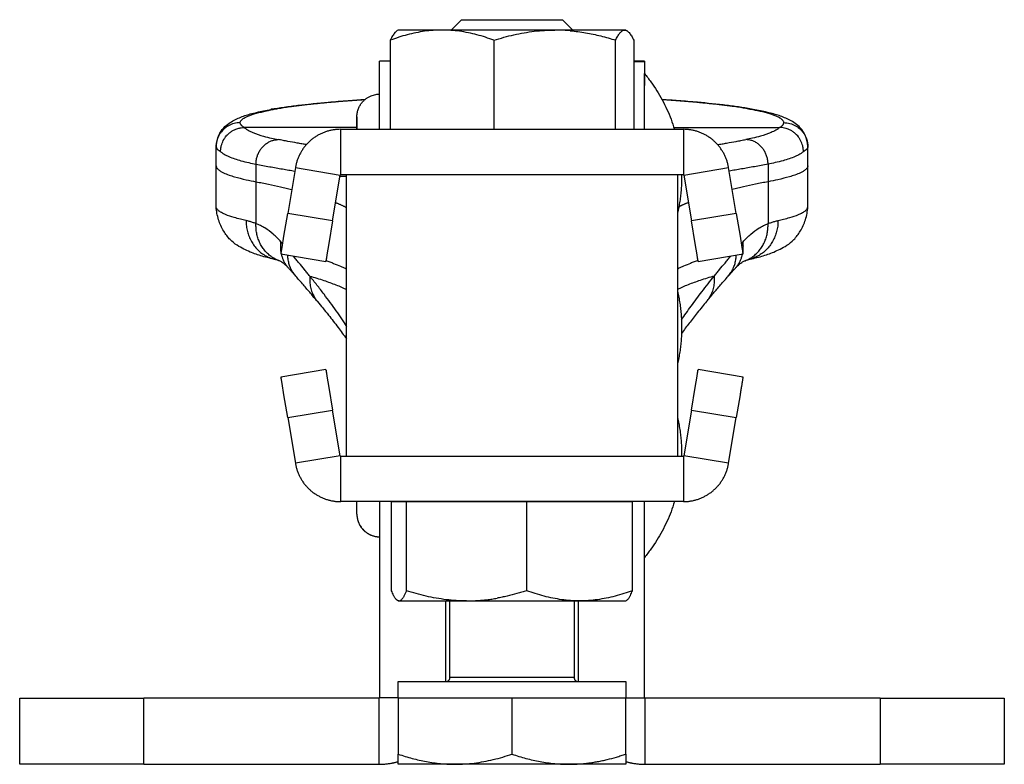
# Model space of a CAD drawing. Units: inches. Extents: x 47 to 284, y 55 to 198.
# Drawn here: x 47 to 70, y 55 to 73 of the extents above; entities that cross this region are included whole.
import ezdxf

# ---------------------------------------------------------------- set-up
doc = ezdxf.new("R2010")
doc.units = ezdxf.units.IN
doc.header["$MEASUREMENT"] = 0
doc.layers.add('Sheet_View_1_Drawing_1', color=7, linetype='Continuous')

msp = doc.modelspace()

# ---------------------------------------------------------------- linework, layer by layer
at = {"layer": 'Sheet_View_1_Drawing_1', "color": 178}
for p, q in [((57.014, 72.528), (57.264, 72.778)), ((57.264, 72.778), (57.287, 72.778)), ((57.287, 72.778), (57.357, 72.778)), ((57.357, 72.778), (57.469, 72.778)), ((57.469, 72.778), (57.806, 72.778)), ((57.806, 72.778), (58.017, 72.778)), ((58.017, 72.778), (58.245, 72.778)), ((58.245, 72.778), (58.721, 72.778)), ((58.721, 72.778), (58.95, 72.778)), ((58.95, 72.778), (59.161, 72.778)), ((59.161, 72.778), (59.497, 72.778)), ((59.497, 72.778), (59.61, 72.778)), ((59.61, 72.778), (59.679, 72.778)), ((59.679, 72.778), (59.703, 72.778)), ((59.703, 72.778), (59.953, 72.528)), ((55.733, 72.528), (55.707, 72.513)), ((56.794, 72.528), (55.733, 72.528)), ((59.518, 72.528), (56.794, 72.528)), ((61.207, 72.528), (59.518, 72.528)), ((61.233, 72.528), (61.207, 72.528)), ((61.233, 72.528), (61.26, 72.513)), ((55.541, 72.282), (55.541, 70.128)), ((58.047, 72.282), (58.047, 70.128)), ((60.989, 70.128), (60.989, 72.282)), ((61.425, 72.282), (61.425, 70.128)), ((55.283, 71.696), (55.283, 71.778)), ((55.541, 71.778), (55.283, 71.778)), ((55.283, 71.467), (55.283, 71.696)), ((61.683, 71.778), (61.425, 71.778)), ((61.425, 71.77), (61.683, 71.77)), ((61.683, 71.778), (61.683, 71.77)), ((61.683, 71.77), (61.683, 71.184)), ((55.283, 71.102), (55.283, 71.467)), ((61.683, 71.43), (61.683, 71.478)), ((61.683, 71.288), (61.683, 71.43)), ((61.683, 71.057), (61.683, 71.288)), ((61.683, 70.128), (61.683, 71.184)), ((55.283, 70.621), (55.283, 71.102)), ((61.683, 70.367), (61.683, 71.057)), ((55.283, 70.128), (55.283, 70.621)), ((54.733, 70.428), (54.733, 70.128)), ((54.733, 70.128), (54.733, 70.428)), ((61.683, 70.128), (61.683, 70.367)), ((54.733, 70.172), (52.013, 70.172)), ((54.342, 69.028), (54.342, 70.128)), ((54.342, 70.128), (62.625, 70.128)), ((62.397, 70.172), (64.953, 70.172)), ((62.625, 70.128), (62.625, 69.028)), ((51.333, 69.722), (51.333, 69.709)), ((51.333, 69.244), (51.333, 69.71)), ((65.633, 69.722), (65.633, 69.709)), ((65.633, 69.244), (65.633, 69.71)), ((52.295, 69.287), (52.295, 68.861)), ((64.672, 69.287), (64.672, 68.861)), ((51.333, 68.256), (51.333, 69.244)), ((53.247, 69.201), (53.063, 68.095)), ((53.247, 69.201), (54.332, 69.02)), ((54.335, 69.026), (54.332, 69.02)), ((54.342, 69.028), (54.335, 69.026)), ((54.483, 69.028), (54.342, 69.028)), ((54.56, 69.028), (54.483, 69.028)), ((54.483, 62.228), (54.483, 69.028)), ((54.788, 69.028), (54.56, 69.028)), ((55.157, 69.028), (54.788, 69.028)), ((57.703, 69.028), (55.157, 69.028)), ((59.264, 69.028), (57.703, 69.028)), ((61.809, 69.028), (59.264, 69.028)), ((62.179, 69.028), (61.809, 69.028)), ((62.406, 69.028), (62.179, 69.028)), ((62.483, 69.028), (62.406, 69.028)), ((62.483, 69.028), (62.483, 62.228)), ((62.625, 69.028), (62.483, 69.028)), ((62.631, 69.026), (62.625, 69.028)), ((62.635, 69.02), (62.631, 69.026)), ((62.635, 69.02), (63.72, 69.201)), ((63.904, 68.095), (63.72, 69.201)), ((65.633, 68.256), (65.633, 69.244)), ((52.295, 68.861), (52.295, 67.85)), ((54.148, 67.914), (54.332, 69.02)), ((62.635, 69.02), (62.819, 67.914)), ((64.672, 68.861), (64.672, 67.85)), ((52.971, 67.547), (53.063, 68.095)), ((54.148, 67.914), (53.063, 68.095)), ((63.904, 68.095), (62.819, 67.914)), ((63.904, 68.095), (63.995, 67.547)), ((54.148, 67.914), (54.056, 67.366)), ((62.91, 67.366), (62.819, 67.914)), ((52.926, 67.275), (52.971, 67.547)), ((54.056, 67.366), (54.011, 67.094)), ((62.956, 67.094), (62.91, 67.366)), ((63.995, 67.547), (64.041, 67.275)), ((52.901, 67.128), (52.898, 67.109)), ((52.911, 67.184), (52.926, 67.275)), ((64.068, 67.109), (64.065, 67.128)), ((53.983, 66.928), (52.898, 67.109)), ((53.983, 66.928), (53.986, 66.947)), ((62.98, 66.947), (62.983, 66.928)), ((64.068, 67.109), (62.983, 66.928)), ((52.898, 64.147), (53.983, 64.328)), ((53.986, 64.309), (53.983, 64.328)), ((62.983, 64.328), (62.98, 64.309)), ((62.983, 64.328), (64.068, 64.147)), ((52.898, 64.147), (52.901, 64.128)), ((52.926, 63.981), (52.911, 64.072)), ((54.011, 64.162), (54.056, 63.89)), ((62.91, 63.89), (62.956, 64.162)), ((64.065, 64.128), (64.056, 64.072)), ((64.065, 64.128), (64.068, 64.147)), ((52.971, 63.709), (52.926, 63.981)), ((54.056, 63.89), (54.148, 63.342)), ((62.819, 63.342), (62.91, 63.89)), ((53.063, 63.161), (52.971, 63.709)), ((63.995, 63.709), (63.904, 63.161)), ((53.063, 63.161), (54.148, 63.342)), ((54.332, 62.236), (54.148, 63.342)), ((62.819, 63.342), (62.635, 62.236)), ((62.819, 63.342), (63.904, 63.161)), ((53.063, 63.161), (53.247, 62.056)), ((63.72, 62.056), (63.904, 63.161)), ((54.332, 62.236), (53.247, 62.056)), ((54.332, 62.236), (54.335, 62.23)), ((54.335, 62.23), (54.342, 62.228)), ((54.342, 61.128), (54.342, 62.228)), ((54.342, 62.228), (62.625, 62.228)), ((54.483, 62.228), (54.56, 62.228)), ((54.56, 62.228), (54.788, 62.228)), ((54.788, 62.228), (55.157, 62.228)), ((55.157, 62.228), (57.703, 62.228)), ((57.703, 62.228), (59.264, 62.228)), ((59.264, 62.228), (61.809, 62.228)), ((61.809, 62.228), (62.179, 62.228)), ((62.179, 62.228), (62.406, 62.228)), ((62.406, 62.228), (62.483, 62.228)), ((62.625, 62.228), (62.631, 62.23)), ((62.625, 62.228), (62.625, 61.128)), ((62.631, 62.23), (62.635, 62.236)), ((63.72, 62.056), (62.635, 62.236)), ((62.625, 61.128), (54.342, 61.128)), ((54.733, 60.828), (54.733, 61.128)), ((55.283, 61.128), (55.283, 56.388)), ((55.572, 61.128), (55.929, 61.128)), ((55.572, 58.974), (55.572, 61.128)), ((55.929, 61.128), (58.84, 61.128)), ((55.929, 61.128), (55.929, 58.974)), ((58.84, 58.974), (58.84, 61.128)), ((58.84, 61.128), (61.394, 61.128)), ((61.394, 58.974), (61.394, 61.128)), ((61.683, 56.388), (61.683, 61.128)), ((61.683, 60.889), (61.683, 61.128)), ((61.683, 60.199), (61.683, 60.889)), ((61.683, 59.968), (61.683, 60.199)), ((61.683, 59.826), (61.683, 59.968)), ((61.683, 59.778), (61.683, 59.826)), ((61.683, 59.475), (61.683, 59.778)), ((61.683, 59.414), (61.683, 59.475)), ((55.733, 58.728), (55.716, 58.738)), ((55.733, 58.728), (55.751, 58.728)), ((55.751, 58.728), (57.385, 58.728)), ((56.883, 56.778), (56.883, 58.728)), ((56.983, 56.878), (56.983, 58.728)), ((57.385, 58.728), (60.117, 58.728)), ((59.983, 58.728), (59.983, 56.878)), ((60.083, 58.728), (60.083, 56.778)), ((60.117, 58.728), (61.233, 58.728)), ((61.233, 58.728), (61.251, 58.738)), ((55.733, 56.778), (55.786, 56.778)), ((55.733, 56.378), (55.733, 56.778)), ((55.786, 56.778), (55.943, 56.778)), ((55.943, 56.778), (56.197, 56.778)), ((56.197, 56.778), (56.955, 56.778)), ((56.955, 56.778), (57.431, 56.778)), ((59.983, 56.878), (56.983, 56.878)), ((57.431, 56.778), (57.947, 56.778)), ((57.947, 56.778), (59.02, 56.778)), ((59.02, 56.778), (59.536, 56.778)), ((59.536, 56.778), (60.011, 56.778)), ((60.011, 56.778), (60.77, 56.778)), ((60.77, 56.778), (61.024, 56.778)), ((61.024, 56.778), (61.18, 56.778)), ((61.18, 56.778), (61.233, 56.778)), ((61.233, 56.778), (61.233, 56.378)), ((46.583, 54.778), (46.583, 56.378)), ((46.583, 56.378), (46.812, 56.378)), ((46.812, 56.378), (47.089, 56.378)), ((47.089, 56.378), (47.462, 56.378)), ((47.462, 56.378), (48.998, 56.378)), ((48.998, 56.378), (49.583, 56.378)), ((49.583, 54.778), (49.583, 56.378)), ((55.273, 56.378), (49.583, 56.378)), ((55.273, 56.378), (55.283, 56.388)), ((55.273, 54.778), (55.273, 56.378)), ((55.733, 56.385), (55.283, 56.388)), ((55.733, 56.388), (55.283, 56.388)), ((57.108, 56.378), (55.733, 56.378)), ((55.733, 56.378), (55.733, 55.024)), ((58.483, 56.378), (57.108, 56.378)), ((58.483, 56.378), (58.483, 55.024)), ((59.858, 56.378), (58.483, 56.378)), ((61.233, 56.378), (59.858, 56.378)), ((61.233, 56.388), (61.683, 56.388)), ((61.233, 56.385), (61.683, 56.388)), ((61.233, 55.024), (61.233, 56.378)), ((61.683, 56.388), (61.693, 56.378)), ((67.383, 56.378), (61.693, 56.378)), ((61.693, 56.378), (61.693, 54.778)), ((67.383, 56.378), (67.383, 54.778)), ((67.383, 56.378), (67.969, 56.378)), ((67.969, 56.378), (69.505, 56.378)), ((69.505, 56.378), (69.878, 56.378)), ((69.878, 56.378), (70.155, 56.378)), ((70.155, 56.378), (70.383, 56.378)), ((70.383, 56.378), (70.383, 54.778)), ((55.733, 54.778), (55.733, 55.024)), ((61.233, 55.024), (61.233, 54.778)), ((46.812, 54.778), (46.583, 54.778)), ((47.089, 54.778), (46.812, 54.778)), ((47.462, 54.778), (47.089, 54.778)), ((48.998, 54.778), (47.462, 54.778)), ((49.583, 54.778), (48.998, 54.778)), ((49.583, 54.778), (55.273, 54.778)), ((57.108, 54.778), (55.733, 54.778)), ((59.858, 54.778), (57.108, 54.778)), ((61.233, 54.778), (59.858, 54.778)), ((61.693, 54.778), (67.383, 54.778)), ((67.969, 54.778), (67.383, 54.778)), ((69.505, 54.778), (67.969, 54.778)), ((69.878, 54.778), (69.505, 54.778)), ((70.155, 54.778), (69.878, 54.778)), ((70.383, 54.778), (70.155, 54.778))]:
    msp.add_line(p, q, dxfattribs=at)
for points in [[(61.683, 70.378, 0), (61.683, 70.378, 0), (61.683, 70.378, 0), (61.683, 70.378, 0), (61.683, 70.378, 0), (61.683, 70.378, 0), (61.683, 70.378, 0)], [(61.683, 60.878, 0), (61.683, 60.878, 0), (61.683, 60.878, 0), (61.683, 60.878, 0), (61.683, 60.878, 0), (61.683, 60.878, 0), (61.683, 60.878, 0)]]:
    msp.add_polyline3d(points, dxfattribs=at)
for points, start_tangent, end_tangent in [([(56.794, 72.528), (56.581, 72.52), (56.372, 72.498), (55.952, 72.413), (55.745, 72.352), (55.541, 72.282)], (-0.99978, -0.020985), (-0.942981, -0.332846)), ([(55.707, 72.513), (55.68, 72.493), (55.653, 72.466), (55.597, 72.387), (55.568, 72.336), (55.541, 72.282)], (-0.809953, -0.586495), (-0.44432, -0.895868)), ([(58.047, 72.282), (57.844, 72.352), (57.637, 72.413), (57.217, 72.498), (57.008, 72.52), (56.794, 72.528)], (-0.942978, 0.332855), (-0.999779, 0.021006)), ([(58.047, 72.282), (58.287, 72.352), (58.53, 72.413), (59.023, 72.498), (59.268, 72.52), (59.518, 72.528)], (0.957666, 0.287883), (0.999841, 0.017845)), ([(59.892, 72.511), (59.83, 72.516), (59.767, 72.52), (59.643, 72.526), (59.581, 72.528), (59.518, 72.528)], (-0.996307, 0.08586), (-0.99999, 0.004387)), ([(59.892, 72.511), (60.078, 72.49), (60.262, 72.462), (60.628, 72.384), (60.81, 72.336), (60.989, 72.282)], (0.99471, -0.102724), (0.956942, -0.29028)), ([(60.989, 72.282), (61.013, 72.33), (61.041, 72.381), (61.09, 72.453), (61.111, 72.477), (61.144, 72.506), (61.158, 72.515), (61.184, 72.525), (61.195, 72.527), (61.207, 72.528)], (0.437204, 0.899363), (0.999242, 0.038923)), ([(61.207, 72.528), (61.212, 72.528), (61.218, 72.527), (61.223, 72.527), (61.228, 72.526), (61.233, 72.524), (61.239, 72.523), (61.244, 72.521), (61.249, 72.518), (61.254, 72.516), (61.26, 72.513)], (0.999999, -0.001378), (0.865116, -0.501572)), ([(61.26, 72.513), (61.286, 72.493), (61.313, 72.466), (61.37, 72.387), (61.398, 72.336), (61.425, 72.282)], (0.809954, -0.586494), (0.44432, -0.895868)), ([(61.683, 71.478), (61.841, 71.275), (61.984, 71.061), (62.114, 70.839), (62.228, 70.609), (62.327, 70.371), (62.411, 70.128)], (0.622698, -0.782462), (0.311242, -0.950331)), ([(54.733, 70.428), (54.735, 70.474), (54.75, 70.565), (54.78, 70.649), (54.821, 70.726), (54.871, 70.792), (54.927, 70.847), (54.986, 70.891), (55.046, 70.924), (55.105, 70.948), (55.162, 70.964), (55.215, 70.974), (55.24, 70.976), (55.283, 70.978)], (0.025395, 0.999677), (0.99976, 0.021927)), ([(52.657, 70.611), (52.979, 70.664), (53.308, 70.708), (54.044, 70.785), (54.525, 70.823), (54.933, 70.852)], (0.986089, 0.166216), (0.997598, 0.069272)), ([(52.764, 70.62), (52.827, 70.631), (52.893, 70.642), (52.963, 70.654), (53.035, 70.665), (53.111, 70.676), (53.19, 70.687), (53.271, 70.698), (53.356, 70.709), (53.444, 70.719), (53.534, 70.73)], (0.982801, 0.184666), (0.993712, 0.111969)), ([(53.534, 70.73), (53.654, 70.743), (53.779, 70.756), (53.908, 70.768), (54.041, 70.781), (54.179, 70.793), (54.321, 70.805), (54.467, 70.816), (54.617, 70.827), (54.771, 70.838), (54.929, 70.849)], (0.993712, 0.111969), (0.997844, 0.06563)), ([(64.31, 70.611), (63.997, 70.662), (63.679, 70.706), (62.967, 70.781), (62.503, 70.819), (62.109, 70.847)], (-0.986007, 0.166704), (-0.997486, 0.070864)), ([(63.432, 70.73), (63.318, 70.742), (63.2, 70.754), (63.077, 70.766), (62.95, 70.778), (62.82, 70.79), (62.686, 70.801), (62.547, 70.812), (62.405, 70.823), (62.26, 70.834), (62.111, 70.844)], (-0.993712, 0.111969), (-0.997736, 0.067256)), ([(64.202, 70.62), (64.139, 70.631), (64.073, 70.642), (64.004, 70.654), (63.931, 70.665), (63.856, 70.676), (63.777, 70.687), (63.695, 70.698), (63.61, 70.709), (63.523, 70.719), (63.432, 70.73)], (-0.982801, 0.184666), (-0.993712, 0.111969)), ([(51.333, 69.722), (51.399, 69.988), (51.515, 70.166), (51.641, 70.272), (51.767, 70.35), (51.893, 70.409), (52.022, 70.458), (52.158, 70.499), (52.31, 70.538), (52.478, 70.575), (52.656, 70.611)], (0.053965, 0.998543), (0.982113, 0.188293)), ([(51.913, 70.289), (51.914, 70.295), (51.915, 70.301), (51.918, 70.313), (51.921, 70.319), (51.933, 70.34), (51.945, 70.353), (51.961, 70.368), (51.97, 70.376), (51.999, 70.395), (52.018, 70.406), (52.066, 70.43), (52.098, 70.445), (52.304, 70.515), (52.546, 70.575), (52.764, 70.62)], (0.046077, 0.998938), (0.981441, 0.191764)), ([(52.764, 70.62), (52.753, 70.62), (52.742, 70.62), (52.731, 70.619), (52.72, 70.619), (52.709, 70.618), (52.699, 70.617), (52.688, 70.616), (52.677, 70.615), (52.666, 70.613), (52.656, 70.611)], (-0.999572, 0.029267), (-0.982291, -0.18736)), ([(65.053, 70.289), (65.053, 70.295), (65.052, 70.301), (65.048, 70.313), (65.046, 70.319), (65.033, 70.34), (65.021, 70.353), (65.005, 70.368), (64.996, 70.376), (64.967, 70.395), (64.949, 70.406), (64.901, 70.43), (64.868, 70.445), (64.663, 70.515), (64.421, 70.575), (64.202, 70.62)], (-0.046077, 0.998938), (-0.981441, 0.191764)), ([(64.202, 70.62), (64.213, 70.62), (64.224, 70.62), (64.235, 70.619), (64.246, 70.619), (64.257, 70.618), (64.268, 70.617), (64.279, 70.616), (64.289, 70.615), (64.3, 70.613), (64.311, 70.611)], (0.999572, 0.029267), (0.982291, -0.18736)), ([(65.633, 69.722), (65.567, 69.988), (65.451, 70.166), (65.325, 70.272), (65.199, 70.35), (65.073, 70.409), (64.945, 70.458), (64.808, 70.499), (64.656, 70.538), (64.488, 70.575), (64.31, 70.611)], (-0.053965, 0.998543), (-0.982113, 0.188293)), ([(51.913, 70.289), (51.839, 70.284), (51.766, 70.27), (51.628, 70.215), (51.565, 70.173), (51.458, 70.069), (51.415, 70.007), (51.356, 69.871), (51.34, 69.797), (51.333, 69.723)], (-0.999319, -0.03689), (-0.058332, -0.998297)), ([(52.015, 70.172), (51.995, 70.183), (51.978, 70.195), (51.963, 70.207), (51.949, 70.218), (51.938, 70.23), (51.929, 70.242), (51.922, 70.254), (51.917, 70.266), (51.914, 70.277), (51.913, 70.289)], (-0.868291, 0.496055), (0.019789, 0.999804)), ([(64.952, 70.172), (64.971, 70.183), (64.989, 70.195), (65.004, 70.207), (65.017, 70.218), (65.028, 70.23), (65.037, 70.242), (65.045, 70.254), (65.049, 70.266), (65.052, 70.277), (65.053, 70.289)], (0.868291, 0.496055), (-0.019789, 0.999804)), ([(65.053, 70.289), (65.127, 70.284), (65.2, 70.27), (65.338, 70.215), (65.401, 70.173), (65.508, 70.069), (65.551, 70.007), (65.611, 69.871), (65.627, 69.797), (65.633, 69.723)], (0.999319, -0.03689), (0.058332, -0.998297)), ([(51.439, 69.588), (51.44, 69.607), (51.441, 69.625), (51.444, 69.663), (51.447, 69.682), (51.456, 69.727), (51.466, 69.764), (51.522, 69.889), (51.561, 69.946), (51.595, 69.987), (51.601, 69.993), (51.623, 70.014), (51.651, 70.04), (51.719, 70.088), (51.753, 70.107), (51.859, 70.149), (51.933, 70.165), (52.012, 70.172)], (0.005359, 0.999986), (0.998621, 0.052504)), ([(52.012, 70.172), (52.047, 70.144), (52.102, 70.109), (52.22, 70.05), (52.48, 69.961), (52.667, 69.915), (52.831, 69.881)], (0.77799, -0.628276), (0.980914, -0.194445)), ([(54.342, 70.128), (54.26, 70.125), (54.178, 70.116), (54.097, 70.101), (54.018, 70.08), (53.94, 70.053), (53.865, 70.02), (53.792, 69.983), (53.722, 69.939), (53.656, 69.891), (53.593, 69.838), (53.535, 69.78), (53.481, 69.719), (53.431, 69.653), (53.387, 69.584), (53.348, 69.512), (53.314, 69.437), (53.286, 69.36), (53.263, 69.281), (53.247, 69.201)], (-0.999772, -0.021376), (-0.185431, -0.982657)), ([(63.72, 69.201), (63.703, 69.281), (63.681, 69.36), (63.653, 69.437), (63.619, 69.512), (63.58, 69.584), (63.535, 69.653), (63.486, 69.719), (63.432, 69.78), (63.373, 69.838), (63.31, 69.891), (63.244, 69.939), (63.174, 69.983), (63.101, 70.02), (63.026, 70.053), (62.948, 70.08), (62.869, 70.101), (62.788, 70.116), (62.707, 70.125), (62.625, 70.128)], (-0.185431, 0.982657), (-0.999772, 0.021376)), ([(64.954, 70.172), (64.92, 70.144), (64.864, 70.109), (64.746, 70.05), (64.486, 69.961), (64.299, 69.915), (64.136, 69.881)], (-0.77799, -0.628276), (-0.980914, -0.194445)), ([(65.527, 69.588), (65.527, 69.607), (65.526, 69.625), (65.522, 69.663), (65.519, 69.682), (65.511, 69.727), (65.5, 69.764), (65.444, 69.889), (65.406, 69.946), (65.371, 69.987), (65.365, 69.993), (65.344, 70.014), (65.315, 70.04), (65.247, 70.088), (65.213, 70.107), (65.107, 70.149), (65.034, 70.165), (64.954, 70.172)], (-0.005359, 0.999986), (-0.998621, 0.052504)), ([(52.295, 69.287), (52.301, 69.377), (52.321, 69.466), (52.353, 69.551), (52.397, 69.629), (52.452, 69.7), (52.516, 69.761), (52.588, 69.811), (52.665, 69.848), (52.747, 69.871), (52.831, 69.881)], (0.001634, 0.999999), (0.999475, 0.03241)), ([(53.514, 69.757), (53.404, 69.776), (53.294, 69.796), (53.067, 69.837), (52.949, 69.859), (52.831, 69.881)], (-0.985273, 0.170986), (-0.982526, 0.186127)), ([(63.453, 69.757), (63.562, 69.776), (63.672, 69.796), (63.899, 69.837), (64.018, 69.859), (64.136, 69.881)], (0.985273, 0.170986), (0.982526, 0.186127)), ([(64.672, 69.287), (64.665, 69.377), (64.645, 69.466), (64.613, 69.551), (64.569, 69.629), (64.514, 69.7), (64.45, 69.761), (64.379, 69.811), (64.301, 69.848), (64.219, 69.871), (64.136, 69.881)], (-0.001634, 0.999999), (-0.999475, 0.03241)), ([(51.333, 69.709), (51.334, 69.697), (51.338, 69.685), (51.343, 69.673), (51.35, 69.661), (51.36, 69.648), (51.372, 69.636), (51.385, 69.624), (51.401, 69.612), (51.419, 69.6), (51.439, 69.588)], (0.000022, -1), (0.868312, -0.496019)), ([(51.439, 69.588), (51.469, 69.565), (51.525, 69.528), (51.638, 69.471), (51.93, 69.37), (52.123, 69.322), (52.295, 69.287)], (0.781886, -0.623421), (0.980739, -0.195324)), ([(65.527, 69.588), (65.498, 69.565), (65.442, 69.528), (65.329, 69.471), (65.036, 69.37), (64.844, 69.322), (64.672, 69.287)], (-0.781886, -0.623421), (-0.980739, -0.195324)), ([(65.633, 69.709), (65.632, 69.697), (65.629, 69.685), (65.624, 69.673), (65.616, 69.661), (65.607, 69.648), (65.595, 69.636), (65.581, 69.624), (65.565, 69.612), (65.547, 69.6), (65.527, 69.588)], (-0.000022, -1), (-0.868312, -0.496019)), ([(52.295, 69.287), (52.459, 69.256), (52.626, 69.225), (52.937, 69.169), (53.086, 69.144), (53.233, 69.119)], (0.982356, -0.18702), (0.986939, -0.161097)), ([(64.672, 69.287), (64.508, 69.256), (64.341, 69.225), (64.03, 69.169), (63.88, 69.144), (63.733, 69.119)], (-0.982356, -0.18702), (-0.986939, -0.161097)), ([(51.333, 69.244), (51.334, 69.236), (51.335, 69.228), (51.34, 69.211), (51.344, 69.203), (51.362, 69.177), (51.378, 69.16), (51.445, 69.111), (51.513, 69.076), (51.777, 68.981), (52.055, 68.91), (52.295, 68.861)], (0.033178, -0.999449), (0.980749, -0.195273)), ([(62.583, 69.028), (62.583, 69.02), (62.583, 69.011), (62.583, 69.003), (62.583, 68.995), (62.583, 68.986), (62.583, 68.978)], (0.012161, -0.999926), (0.000578, -1)), ([(65.633, 69.244), (65.633, 69.236), (65.631, 69.228), (65.626, 69.211), (65.622, 69.203), (65.605, 69.177), (65.588, 69.16), (65.521, 69.111), (65.454, 69.076), (65.189, 68.981), (64.912, 68.91), (64.672, 68.861)], (-0.033178, -0.999449), (-0.980749, -0.195273)), ([(52.295, 68.861), (52.446, 68.831), (52.597, 68.801), (52.885, 68.739), (53.023, 68.708), (53.159, 68.676)], (0.981782, -0.190011), (0.973032, -0.23067)), ([(54.327, 68.993), (54.344, 68.993), (54.361, 68.992), (54.377, 68.992), (54.393, 68.992), (54.408, 68.992), (54.424, 68.992), (54.439, 68.992), (54.454, 68.992), (54.469, 68.992), (54.483, 68.993)], (0.999523, -0.030881), (0.999588, 0.028694)), ([(62.583, 68.978), (62.58, 68.83), (62.572, 68.683), (62.558, 68.535), (62.539, 68.389), (62.514, 68.243), (62.483, 68.098)], (-0.010878, -0.999941), (-0.213715, -0.976896)), ([(64.672, 68.861), (64.521, 68.831), (64.369, 68.801), (64.082, 68.739), (63.944, 68.708), (63.807, 68.676)], (-0.981782, -0.190011), (-0.973032, -0.23067)), ([(54.221, 68.357), (54.251, 68.345), (54.279, 68.333), (54.307, 68.321), (54.334, 68.309), (54.361, 68.298), (54.386, 68.286), (54.412, 68.274), (54.436, 68.262), (54.46, 68.25), (54.483, 68.238)], (0.928755, -0.370693), (0.887392, -0.461016)), ([(62.745, 68.357), (62.72, 68.346), (62.695, 68.336), (62.671, 68.326), (62.648, 68.316), (62.624, 68.306), (62.602, 68.296), (62.58, 68.286), (62.558, 68.275), (62.537, 68.265), (62.516, 68.255)], (-0.928752, -0.370701), (-0.894942, -0.446182)), ([(52.054, 67.922), (51.919, 67.954), (51.766, 67.996), (51.559, 68.067), (51.482, 68.102), (51.401, 68.152), (51.379, 68.17), (51.353, 68.2), (51.345, 68.212), (51.336, 68.235), (51.334, 68.245), (51.333, 68.256)], (-0.974253, 0.225456), (-0.038975, 0.99924)), ([(52.767, 66.978), (52.604, 67.018), (52.446, 67.06), (52.297, 67.107), (52.153, 67.162), (52.003, 67.232), (51.84, 67.324), (51.672, 67.461), (51.515, 67.667), (51.391, 67.941), (51.333, 68.256)], (-0.972515, 0.232839), (-0.041594, 0.999135)), ([(64.2, 66.978), (64.363, 67.018), (64.52, 67.06), (64.669, 67.107), (64.813, 67.162), (64.963, 67.232), (65.127, 67.324), (65.294, 67.461), (65.452, 67.667), (65.576, 67.941), (65.633, 68.256)], (0.972515, 0.232839), (0.041594, 0.999135)), ([(64.913, 67.922), (65.047, 67.954), (65.201, 67.996), (65.407, 68.067), (65.484, 68.102), (65.565, 68.152), (65.587, 68.17), (65.614, 68.2), (65.621, 68.212), (65.63, 68.235), (65.632, 68.245), (65.633, 68.256)], (0.974253, 0.225456), (0.038974, 0.99924)), ([(52.295, 67.85), (52.254, 67.864), (52.212, 67.878), (52.132, 67.902), (52.093, 67.913), (52.054, 67.922)], (-0.941027, 0.338331), (-0.973853, 0.22718)), ([(52.054, 67.922), (52.062, 67.79), (52.087, 67.661), (52.127, 67.537), (52.183, 67.42), (52.253, 67.313), (52.336, 67.217), (52.431, 67.134), (52.536, 67.066), (52.648, 67.014), (52.767, 66.978)], (0, -1), (0.975608, -0.219522)), ([(52.848, 66.952), (52.75, 66.997), (52.658, 67.055), (52.575, 67.125), (52.5, 67.206), (52.436, 67.297), (52.383, 67.397), (52.342, 67.503), (52.313, 67.615), (52.297, 67.731), (52.295, 67.85)], (-0.934047, 0.357151), (0.033099, 0.999452)), ([(52.899, 67.407), (52.809, 67.503), (52.713, 67.594), (52.51, 67.743), (52.405, 67.801), (52.295, 67.85)], (-0.669979, 0.74238), (-0.921875, 0.387487)), ([(64.068, 67.407), (64.157, 67.503), (64.254, 67.594), (64.457, 67.743), (64.562, 67.801), (64.672, 67.85)], (0.669979, 0.74238), (0.921875, 0.387487)), ([(64.119, 66.952), (64.217, 66.997), (64.308, 67.055), (64.392, 67.125), (64.466, 67.206), (64.53, 67.297), (64.583, 67.397), (64.625, 67.503), (64.653, 67.615), (64.669, 67.731), (64.672, 67.85)], (0.934047, 0.357151), (-0.033099, 0.999452)), ([(64.913, 67.922), (64.905, 67.79), (64.88, 67.661), (64.839, 67.537), (64.783, 67.42), (64.713, 67.313), (64.63, 67.217), (64.535, 67.134), (64.431, 67.066), (64.318, 67.014), (64.2, 66.978)], (0, -1), (-0.975608, -0.219522)), ([(64.672, 67.85), (64.713, 67.864), (64.755, 67.878), (64.835, 67.902), (64.874, 67.913), (64.913, 67.922)], (0.941027, 0.338331), (0.973853, 0.22718)), ([(52.905, 67.146), (52.901, 67.171), (52.897, 67.197), (52.895, 67.223), (52.893, 67.249), (52.892, 67.275), (52.892, 67.301), (52.892, 67.327), (52.894, 67.354), (52.896, 67.38), (52.899, 67.407)], (-0.175872, 0.984413), (0.122793, 0.992432)), ([(52.94, 67.36), (52.936, 67.364), (52.932, 67.369), (52.928, 67.374), (52.924, 67.378), (52.919, 67.383), (52.915, 67.388), (52.911, 67.393), (52.907, 67.397), (52.903, 67.402), (52.899, 67.407)], (-0.654984, 0.755643), (-0.656227, 0.754563)), ([(64.026, 67.36), (64.031, 67.364), (64.035, 67.369), (64.039, 67.374), (64.043, 67.378), (64.047, 67.383), (64.051, 67.388), (64.055, 67.393), (64.059, 67.397), (64.064, 67.402), (64.068, 67.407)], (0.654984, 0.755643), (0.656227, 0.754563)), ([(64.062, 67.148), (64.066, 67.173), (64.069, 67.198), (64.072, 67.224), (64.073, 67.25), (64.074, 67.276), (64.075, 67.302), (64.074, 67.328), (64.073, 67.354), (64.071, 67.381), (64.068, 67.407)], (0.173715, 0.984796), (-0.122793, 0.992432)), ([(52.901, 67.128), (52.903, 67.135), (52.904, 67.142), (52.907, 67.161), (52.909, 67.172), (52.911, 67.184)], (0.164418, 0.986391), (0.164378, 0.986397)), ([(64.041, 67.275), (64.044, 67.255), (64.046, 67.241), (64.051, 67.21), (64.054, 67.197), (64.056, 67.184)], (0.164403, -0.986393), (0.164406, -0.986393)), ([(64.056, 67.184), (64.058, 67.172), (64.06, 67.161), (64.063, 67.142), (64.064, 67.135), (64.065, 67.128)], (0.164378, -0.986397), (0.164418, -0.986391)), ([(52.848, 66.952), (52.831, 66.958), (52.811, 66.965), (52.782, 66.974), (52.774, 66.976), (52.767, 66.978)], (-0.937749, 0.347314), (-0.97173, 0.236094)), ([(53.084, 66.772), (53.033, 66.824), (52.987, 66.866), (52.909, 66.922), (52.878, 66.938), (52.848, 66.952)], (-0.69161, 0.722272), (-0.919018, 0.394216)), ([(53.084, 66.773), (53.06, 66.801), (53.037, 66.831), (53.016, 66.862), (52.996, 66.894), (52.978, 66.927), (52.962, 66.961), (52.947, 66.996), (52.934, 67.032), (52.923, 67.069), (52.913, 67.106)], (-0.666238, 0.745739), (-0.224351, 0.974509)), ([(53.256, 66.578), (53.222, 66.62), (53.191, 66.664), (53.163, 66.71), (53.139, 66.759), (53.117, 66.809), (53.1, 66.861), (53.085, 66.914), (53.075, 66.969), (53.068, 67.025), (53.064, 67.081)], (-0.660843, 0.750524), (-0.027402, 0.999625)), ([(53.596, 66.578), (53.532, 66.657), (53.468, 66.736), (53.335, 66.896), (53.266, 66.978), (53.198, 67.059)], (-0.62989, 0.776684), (-0.64561, 0.763668)), ([(53.996, 67.003), (53.994, 66.991), (53.992, 66.98), (53.989, 66.962), (53.987, 66.953), (53.986, 66.947)], (-0.164399, -0.986394), (-0.164419, -0.986391)), ([(53.988, 66.954), (54.078, 66.922), (54.171, 66.888), (54.335, 66.82), (54.411, 66.786), (54.483, 66.75)], (0.945085, -0.326825), (0.892417, -0.451211)), ([(54.011, 67.094), (54.008, 67.077), (54.005, 67.06), (54, 67.031), (53.998, 67.017), (53.996, 67.003)], (-0.164396, -0.986394), (-0.164387, -0.986396)), ([(62.979, 66.954), (62.888, 66.922), (62.796, 66.888), (62.632, 66.82), (62.556, 66.786), (62.483, 66.75)], (-0.945085, -0.326825), (-0.892417, -0.451211)), ([(62.971, 67.003), (62.968, 67.017), (62.966, 67.031), (62.961, 67.06), (62.958, 67.077), (62.956, 67.094)], (-0.164387, 0.986396), (-0.164396, 0.986394)), ([(62.98, 66.947), (62.979, 66.953), (62.978, 66.962), (62.975, 66.98), (62.973, 66.991), (62.971, 67.003)], (-0.164419, 0.986391), (-0.164399, 0.986394)), ([(63.37, 66.578), (63.434, 66.657), (63.499, 66.736), (63.632, 66.896), (63.7, 66.978), (63.769, 67.059)], (0.62989, 0.776684), (0.64561, 0.763667)), ([(63.71, 66.578), (63.744, 66.62), (63.775, 66.664), (63.803, 66.71), (63.828, 66.759), (63.849, 66.809), (63.867, 66.861), (63.881, 66.914), (63.892, 66.969), (63.899, 67.025), (63.902, 67.081)], (0.660843, 0.750524), (0.027384, 0.999625)), ([(63.882, 66.773), (63.907, 66.801), (63.929, 66.831), (63.951, 66.862), (63.97, 66.894), (63.988, 66.927), (64.005, 66.961), (64.02, 66.996), (64.033, 67.032), (64.044, 67.069), (64.053, 67.106)], (0.666238, 0.745739), (0.224312, 0.974517)), ([(63.882, 66.772), (63.933, 66.824), (63.979, 66.866), (64.057, 66.922), (64.088, 66.938), (64.119, 66.952)], (0.69161, 0.722272), (0.919018, 0.394216)), ([(64.119, 66.952), (64.136, 66.958), (64.155, 66.965), (64.185, 66.974), (64.193, 66.976), (64.2, 66.978)], (0.937749, 0.347314), (0.97173, 0.236094)), ([(53.256, 66.578), (53.228, 66.611), (53.2, 66.643), (53.142, 66.707), (53.113, 66.74), (53.084, 66.772)], (-0.661357, 0.750071), (-0.665926, 0.746017)), ([(63.71, 66.578), (63.739, 66.611), (63.767, 66.643), (63.824, 66.707), (63.853, 66.74), (63.882, 66.772)], (0.661357, 0.750071), (0.665926, 0.746017)), ([(53.782, 65.965), (53.697, 66.066), (53.615, 66.164), (53.44, 66.368), (53.347, 66.475), (53.256, 66.578)], (-0.640911, 0.767615), (-0.659436, 0.751761)), ([(53.596, 66.578), (53.593, 66.511), (53.595, 66.444), (53.601, 66.378), (53.613, 66.312), (53.63, 66.249), (53.651, 66.187), (53.677, 66.128), (53.708, 66.071), (53.743, 66.016), (53.782, 65.965)], (-0.083292, -0.996525), (0.63891, -0.769282)), ([(54.491, 65.359), (54.37, 65.546), (54.236, 65.74), (53.941, 66.14), (53.767, 66.364), (53.596, 66.578)], (-0.540801, 0.841151), (-0.626297, 0.779585)), ([(53.596, 66.578), (53.763, 66.53), (53.938, 66.474), (54.228, 66.369), (54.362, 66.312), (54.483, 66.253)], (0.96129, -0.27554), (0.895706, -0.444647)), ([(63.37, 66.578), (63.203, 66.53), (63.029, 66.474), (62.738, 66.369), (62.605, 66.312), (62.483, 66.253)], (-0.96129, -0.27554), (-0.895706, -0.444648)), ([(62.579, 65.519), (62.692, 65.685), (62.812, 65.853), (63.074, 66.203), (63.223, 66.394), (63.37, 66.578)], (0.560001, 0.828492), (0.626658, 0.779294)), ([(63.37, 66.578), (63.374, 66.511), (63.372, 66.444), (63.365, 66.378), (63.353, 66.312), (63.337, 66.249), (63.315, 66.187), (63.289, 66.128), (63.259, 66.071), (63.224, 66.016), (63.185, 65.965)], (0.083292, -0.996525), (-0.63891, -0.769282)), ([(63.185, 65.965), (63.269, 66.066), (63.351, 66.164), (63.526, 66.368), (63.62, 66.475), (63.71, 66.578)], (0.640911, 0.767615), (0.659436, 0.751761)), ([(62.483, 66.215), (62.514, 66.07), (62.539, 65.924), (62.558, 65.778), (62.572, 65.63), (62.58, 65.483), (62.583, 65.335)], (0.213721, -0.976895), (0.010877, -0.999941)), ([(53.782, 65.965), (53.909, 65.81), (54.047, 65.639), (54.279, 65.34), (54.38, 65.204), (54.483, 65.06)], (0.635172, -0.77237), (0.581353, -0.813652)), ([(63.185, 65.965), (63.078, 65.835), (62.963, 65.693), (62.762, 65.438), (62.673, 65.321), (62.581, 65.196)], (-0.635893, -0.771777), (-0.594679, -0.803963)), ([(62.583, 65.335), (62.58, 65.187), (62.572, 65.039), (62.558, 64.892), (62.539, 64.746), (62.514, 64.6), (62.483, 64.455)], (-0.010877, -0.999941), (-0.213723, -0.976894)), ([(53.986, 64.309), (53.987, 64.306), (53.988, 64.302), (53.989, 64.294), (53.99, 64.29), (53.992, 64.276), (53.994, 64.265), (53.996, 64.253)], (0.164416, -0.986391), (0.164409, -0.986392)), ([(62.971, 64.253), (62.973, 64.269), (62.975, 64.278), (62.979, 64.302), (62.98, 64.306), (62.98, 64.309)], (0.164407, 0.986393), (0.164416, 0.986391)), ([(52.911, 64.072), (52.909, 64.084), (52.907, 64.096), (52.904, 64.114), (52.903, 64.121), (52.901, 64.128)], (-0.164368, 0.986399), (-0.164416, 0.986391)), ([(53.996, 64.253), (53.998, 64.239), (54, 64.225), (54.005, 64.195), (54.008, 64.178), (54.011, 64.162)], (0.164391, -0.986395), (0.164401, -0.986394)), ([(62.956, 64.162), (62.958, 64.178), (62.961, 64.195), (62.966, 64.225), (62.968, 64.239), (62.971, 64.253)], (0.164401, 0.986394), (0.164391, 0.986395)), ([(64.056, 64.072), (64.054, 64.059), (64.052, 64.047), (64.046, 64.016), (64.043, 63.998), (64.041, 63.981)], (-0.164415, -0.986391), (-0.164396, -0.986394)), ([(64.041, 63.981), (64.037, 63.962), (64.035, 63.945), (64.027, 63.902), (64.024, 63.882), (64.009, 63.794), (64.003, 63.755), (63.995, 63.709)], (-0.16441, -0.986392), (-0.164404, -0.986393)), ([(62.483, 63.158), (62.514, 63.013), (62.539, 62.868), (62.558, 62.721), (62.572, 62.574), (62.58, 62.426), (62.583, 62.278)], (0.213775, -0.976883), (0.01088, -0.999941)), ([(62.483, 63.158), (62.514, 63.013), (62.539, 62.868), (62.558, 62.721), (62.572, 62.574), (62.58, 62.426), (62.583, 62.278)], (0.213769, -0.976884), (0.010883, -0.999941)), ([(62.583, 62.278), (62.583, 62.27), (62.583, 62.261), (62.583, 62.253), (62.583, 62.245), (62.583, 62.236), (62.583, 62.228)], (-0.000593, -1), (-0.012133, -0.999926)), ([(62.583, 62.278), (62.583, 62.27), (62.583, 62.261), (62.583, 62.253), (62.583, 62.245), (62.583, 62.236), (62.583, 62.228)], (-0.000593, -1), (-0.012131, -0.999926)), ([(53.247, 62.056), (53.263, 61.975), (53.286, 61.896), (53.314, 61.819), (53.348, 61.744), (53.387, 61.672), (53.431, 61.603), (53.481, 61.537), (53.535, 61.476), (53.593, 61.418), (53.656, 61.365), (53.722, 61.317), (53.792, 61.274), (53.865, 61.236), (53.94, 61.203), (54.018, 61.176), (54.097, 61.155), (54.178, 61.14), (54.26, 61.131), (54.342, 61.128)], (0.185431, -0.982657), (0.999772, -0.021362)), ([(62.625, 61.128), (62.707, 61.131), (62.788, 61.14), (62.869, 61.155), (62.948, 61.176), (63.026, 61.203), (63.101, 61.236), (63.174, 61.274), (63.244, 61.317), (63.31, 61.365), (63.373, 61.418), (63.432, 61.476), (63.486, 61.537), (63.535, 61.603), (63.58, 61.672), (63.619, 61.744), (63.653, 61.819), (63.681, 61.896), (63.703, 61.975), (63.72, 62.056)], (0.999772, 0.021362), (0.185431, 0.982657)), ([(62.411, 61.128), (62.327, 60.885), (62.228, 60.647), (62.114, 60.417), (61.984, 60.195), (61.841, 59.982), (61.683, 59.778)], (-0.31124, -0.950331), (-0.622698, -0.782463)), ([(62.411, 61.128), (62.327, 60.885), (62.228, 60.647), (62.114, 60.417), (61.984, 60.195), (61.841, 59.982), (61.683, 59.778)], (-0.311241, -0.950331), (-0.622699, -0.782462)), ([(54.733, 60.828), (54.735, 60.782), (54.75, 60.692), (54.78, 60.607), (54.821, 60.53), (54.871, 60.464), (54.927, 60.409), (54.986, 60.365), (55.046, 60.332), (55.105, 60.308), (55.162, 60.292), (55.215, 60.282), (55.24, 60.28), (55.283, 60.278)], (0.025394, -0.999678), (0.99976, -0.02191)), ([(54.75, 60.693), (54.753, 60.682), (54.756, 60.671), (54.76, 60.66), (54.763, 60.649), (54.767, 60.638), (54.771, 60.627)], (0.251143, -0.96795), (0.359165, -0.933274)), ([(54.786, 60.593), (54.834, 60.511), (54.892, 60.442), (54.955, 60.386), (55.022, 60.344), (55.087, 60.314), (55.15, 60.294), (55.209, 60.283), (55.283, 60.278)], (0.472514, -0.881323), (0.999266, -0.038311)), ([(55.716, 58.738), (55.703, 58.748), (55.691, 58.759), (55.666, 58.787), (55.654, 58.804), (55.621, 58.862), (55.596, 58.916), (55.572, 58.974)], (-0.805704, 0.592318), (-0.377036, 0.926198)), ([(55.796, 58.745), (55.804, 58.751), (55.811, 58.758), (55.826, 58.775), (55.834, 58.785), (55.841, 58.794)], (0.786806, 0.617201), (0.578026, 0.816019)), ([(55.929, 58.974), (55.916, 58.94), (55.901, 58.905), (55.872, 58.846), (55.857, 58.819), (55.841, 58.794)], (-0.367836, -0.929891), (-0.551493, -0.834179)), ([(57.385, 58.728), (57.137, 58.736), (56.895, 58.758), (56.407, 58.843), (56.166, 58.904), (55.929, 58.974)], (-0.999838, 0.01802), (-0.956822, 0.290675)), ([(57.755, 58.745), (57.816, 58.751), (57.877, 58.758), (57.999, 58.774), (58.06, 58.784), (58.121, 58.794)], (0.995444, 0.095351), (0.985422, 0.17013)), ([(58.84, 58.974), (58.722, 58.938), (58.603, 58.904), (58.363, 58.843), (58.242, 58.817), (58.121, 58.794)], (-0.955335, -0.295524), (-0.98343, -0.181288)), ([(60.117, 58.728), (59.9, 58.736), (59.687, 58.758), (59.259, 58.843), (59.047, 58.904), (58.84, 58.974)], (-0.999788, 0.020583), (-0.94494, 0.327244)), ([(61.394, 58.974), (61.187, 58.904), (60.976, 58.843), (60.548, 58.758), (60.335, 58.736), (60.117, 58.728)], (-0.944937, -0.327254), (-0.999788, -0.020603)), ([(61.251, 58.738), (61.264, 58.748), (61.276, 58.759), (61.3, 58.787), (61.312, 58.804), (61.345, 58.862), (61.37, 58.916), (61.394, 58.974)], (0.805705, 0.592317), (0.377036, 0.926198)), ([(55.751, 58.728), (55.747, 58.728), (55.744, 58.728), (55.74, 58.729), (55.737, 58.73), (55.733, 58.731), (55.73, 58.732), (55.726, 58.733), (55.723, 58.735), (55.719, 58.736), (55.716, 58.738)], (-1, 0.000923), (-0.865053, 0.50168)), ([(55.751, 58.728), (55.758, 58.729), (55.766, 58.73), (55.781, 58.736), (55.789, 58.74), (55.796, 58.745)], (0.999304, 0.037297), (0.813403, 0.5817)), ([(57.385, 58.728), (57.446, 58.729), (57.508, 58.73), (57.631, 58.736), (57.693, 58.74), (57.755, 58.745)], (0.99999, 0.004441), (0.996217, 0.086906)), ([(56.883, 56.778), (56.888, 56.778), (56.893, 56.778), (56.897, 56.779), (56.902, 56.78), (56.907, 56.781), (56.912, 56.782), (56.916, 56.784), (56.921, 56.786), (56.926, 56.788), (56.931, 56.79), (56.935, 56.793), (56.94, 56.795), (56.944, 56.799), (56.948, 56.802), (56.952, 56.805), (56.956, 56.809), (56.959, 56.813), (56.963, 56.817), (56.966, 56.822), (56.969, 56.826), (56.971, 56.831), (56.974, 56.835), (56.976, 56.84), (56.978, 56.845), (56.979, 56.85), (56.98, 56.854), (56.981, 56.859), (56.982, 56.864), (56.983, 56.869), (56.983, 56.873), (56.983, 56.878)], (0.999911, 0.013308), (0.013306, 0.999911)), ([(59.983, 56.878), (59.983, 56.873), (59.984, 56.869), (59.984, 56.864), (59.985, 56.859), (59.986, 56.854), (59.987, 56.85), (59.989, 56.845), (59.991, 56.84), (59.993, 56.835), (59.995, 56.831), (59.998, 56.826), (60.001, 56.822), (60.004, 56.817), (60.007, 56.813), (60.011, 56.809), (60.014, 56.805), (60.018, 56.802), (60.023, 56.799), (60.027, 56.795), (60.031, 56.793), (60.036, 56.79), (60.041, 56.788), (60.045, 56.786), (60.05, 56.784), (60.055, 56.782), (60.06, 56.781), (60.064, 56.78), (60.069, 56.779), (60.074, 56.778), (60.079, 56.778), (60.083, 56.778)], (0.013306, -0.999911), (0.999911, -0.013308)), ([(55.733, 55.024), (55.901, 54.97), (56.071, 54.922), (56.413, 54.844), (56.585, 54.816), (56.758, 54.795)], (0.951163, -0.308688), (0.993934, -0.109977)), ([(57.108, 54.778), (57.342, 54.786), (57.571, 54.808), (58.032, 54.893), (58.26, 54.954), (58.483, 55.024)], (0.999818, 0.019092), (0.951979, 0.306163)), ([(58.483, 55.024), (58.651, 54.97), (58.821, 54.922), (59.163, 54.844), (59.335, 54.816), (59.508, 54.795)], (0.951163, -0.308688), (0.993934, -0.109977)), ([(60.553, 54.844), (60.668, 54.867), (60.782, 54.893), (61.009, 54.954), (61.121, 54.988), (61.233, 55.024)], (0.981524, 0.19134), (0.950347, 0.311193)), ([(55.273, 54.778), (55.318, 54.779), (55.363, 54.781), (55.408, 54.784), (55.453, 54.788), (55.497, 54.794), (55.542, 54.801), (55.586, 54.809)], (0.999968, 0.008006), (0.982461, 0.186469)), ([(55.586, 54.809), (55.611, 54.814), (55.636, 54.819), (55.66, 54.825), (55.685, 54.831), (55.709, 54.838), (55.733, 54.845)], (0.980053, 0.198735), (0.959615, 0.281318)), ([(56.758, 54.795), (56.817, 54.79), (56.875, 54.786), (56.992, 54.78), (57.05, 54.779), (57.108, 54.778)], (0.995764, -0.091948), (0.999989, -0.004701)), ([(59.508, 54.795), (59.567, 54.79), (59.625, 54.786), (59.742, 54.78), (59.8, 54.779), (59.858, 54.778)], (0.995763, -0.091954), (0.999989, -0.004701)), ([(59.858, 54.778), (59.916, 54.779), (59.975, 54.78), (60.091, 54.786), (60.149, 54.79), (60.208, 54.795)], (0.999989, 0.004694), (0.995777, 0.091803)), ([(60.208, 54.795), (60.265, 54.801), (60.322, 54.808), (60.438, 54.824), (60.495, 54.834), (60.553, 54.844)], (0.994914, 0.100729), (0.983746, 0.179568)), ([(61.233, 54.845), (61.257, 54.838), (61.282, 54.831), (61.306, 54.825), (61.331, 54.819), (61.356, 54.814), (61.38, 54.809)], (0.959615, -0.281318), (0.980053, -0.198736)), ([(61.38, 54.809), (61.425, 54.801), (61.469, 54.794), (61.514, 54.788), (61.558, 54.784), (61.603, 54.781), (61.648, 54.779), (61.693, 54.778)], (0.982461, -0.186469), (0.999968, -0.008006))]:
    msp.add_spline(points, degree=3, dxfattribs=dict(at, start_tangent=start_tangent, end_tangent=end_tangent))

doc.saveas('drawing.dxf')
